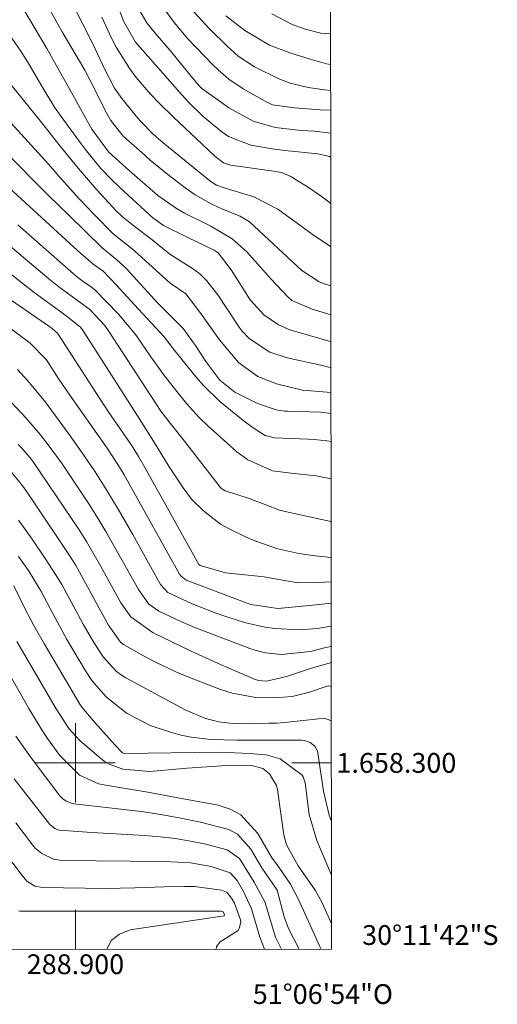
# Model space of a CAD drawing. Units: metres. Extents: x 288428 to 288943, y 1658276 to 1658840.
# Drawn here: x 288894 to 288943, y 1658276 to 1658375 of the extents above; entities that cross this region are included whole.
import ezdxf
from ezdxf.enums import TextEntityAlignment as Align

# ---------------------------------------------------------------- set-up
doc = ezdxf.new("R2010")
doc.units = ezdxf.units.M
doc.header["$MEASUREMENT"] = 0
for name, color, linetype, lineweight in [('Articulacao', 7, 'Continuous', 18), ('Coordenadas', 7, 'Continuous', 9), ('Malha_Coordenadas', 7, 'Continuous', 15)]:
    doc.layers.add(name, color=color, linetype=linetype, lineweight=lineweight)
doc.layers.add('Curvas_Intermediarias', color=7, linetype='Continuous', lineweight=9, true_color=0x783c14)
doc.layers.add('Curvas_Mestras', color=7, linetype='Continuous', lineweight=20, true_color=0x783c14)
doc.styles.add('Arial', font='arial.ttf', dxfattribs={"height": 1.5})

msp = doc.modelspace()

# ---------------------------------------------------------------- linework, layer by layer
at = {"layer": 'Articulacao', "flags": 128}
msp.add_lwpolyline([(288443.82, 1658834.954), (288925.327, 1658835.451), (288925.887, 1658281.174), (288444.403, 1658280.678), (288443.82, 1658834.954)], close=True, dxfattribs=at)
at = {"layer": 'Curvas_Intermediarias', "flags": 128}
for points, elevation in [([(288899.384, 1658377.316), (288901.411, 1658373.355), (288901.986, 1658372.18), (288902.965, 1658370.086), (288903.959, 1658368.202), (288904.694, 1658367.16), (288906.312, 1658365.163), (288906.598, 1658364.823), (288907.844, 1658363.558), (288908.854, 1658362.687), (288913.547, 1658358.872), (288913.681, 1658358.769), (288914.255, 1658358.403), (288915.021, 1658358.122), (288918.017, 1658357.225), (288920.458, 1658355.96), (288923.908, 1658353.443), (288925.676, 1658352.244), (288925.815, 1658352.153)], 133), ([(288908.356, 1658377.071), (288909.775, 1658375.107), (288910.159, 1658374.615), (288911.367, 1658373.182), (288913.892, 1658370.56), (288914.406, 1658370.051), (288915.5, 1658369.105), (288916.933, 1658368.133), (288919.412, 1658366.749), (288919.579, 1658366.665), (288919.923, 1658366.523), (288922.124, 1658366.192), (288924.743, 1658365.993), (288925.801, 1658365.957)], 137), ([(288882.903, 1658376.578), (288883.799, 1658374.894), (288884.971, 1658372.503), (288885.844, 1658371.37), (288887.766, 1658370.336), (288889.624, 1658369.169), (288891.324, 1658367.155), (288893.132, 1658365.079), (288897.283, 1658360.504), (288898.566, 1658359.03), (288900.394, 1658356.992), (288901.945, 1658355.363), (288903.816, 1658353.48), (288905.714, 1658351.947), (288906.341, 1658351.415), (288909.58, 1658348.499), (288911.166, 1658347.419), (288912.568, 1658345.557), (288914.555, 1658342.756), (288916.465, 1658340.465), (288918.428, 1658339.049), (288920.322, 1658338.31), (288922.949, 1658337.665), (288925.83, 1658337.448)], 128), ([(288925.822, 1658345.277), (288923.923, 1658345.848), (288921.863, 1658346.72), (288921.488, 1658347.064), (288919.74, 1658348.937), (288917.308, 1658351.64), (288915.84, 1658352.966), (288913.691, 1658354.251), (288911.032, 1658355.575), (288910.216, 1658356.018), (288908.323, 1658357.36), (288905.456, 1658359.845), (288903.344, 1658361.776), (288901.646, 1658364.042), (288901.203, 1658364.818), (288899.739, 1658367.52), (288898.537, 1658369.685), (288897.11, 1658372.189), (288894.744, 1658376.186)], 131), ([(288925.819, 1658348.206), (288925.163, 1658348.428), (288924.634, 1658348.629), (288922.872, 1658349.773), (288917.597, 1658354.689), (288916.652, 1658355.265), (288914.858, 1658355.977), (288913.727, 1658356.497), (288912.105, 1658357.418), (288911.086, 1658358.133), (288909.34, 1658359.475), (288907.563, 1658360.933), (288906.695, 1658361.686), (288904.838, 1658363.347), (288903.575, 1658364.915), (288903.179, 1658365.619), (288901.424, 1658369.106), (288900.944, 1658370.015), (288898.667, 1658373.903), (288897.128, 1658376.587)], 132), ([(288925.799, 1658367.971), (288925.149, 1658368.026), (288923.508, 1658368.262), (288921.702, 1658368.701), (288920.538, 1658369.125), (288918.076, 1658370.364), (288916.444, 1658371.427), (288915.327, 1658372.454), (288913.52, 1658374.24), (288911.585, 1658376.317)], 138), ([(288925.811, 1658356.549), (288925.497, 1658356.79), (288924.824, 1658357.289), (288923.442, 1658358.234), (288921.699, 1658359.31), (288920.808, 1658359.668), (288919.764, 1658359.836), (288915.714, 1658360.429), (288915.56, 1658360.458), (288914.969, 1658360.659), (288914.077, 1658361.336), (288912.795, 1658362.528), (288909.863, 1658365.305), (288908.476, 1658366.662), (288907.596, 1658367.576), (288906.149, 1658369.28), (288905.495, 1658370.16), (288904.127, 1658372.351), (288903.657, 1658373.242), (288902.664, 1658375.363)], 134), ([(288906.522, 1658376.004), (288907.198, 1658374.798), (288907.897, 1658373.943), (288909.728, 1658371.807), (288910.899, 1658370.399), (288911.764, 1658369.313), (288912.529, 1658368.401), (288912.774, 1658368.167), (288914.977, 1658366.576), (288915.514, 1658366.208), (288917.947, 1658364.848), (288920.165, 1658364.233), (288922.839, 1658363.92), (288924.143, 1658363.842), (288925.804, 1658363.662)], 136), ([(288915.207, 1658375.522), (288917.099, 1658374.028), (288919.622, 1658372.529), (288921.67, 1658371.761), (288923.709, 1658371.114), (288925.353, 1658370.651), (288925.797, 1658370.575)], 139), ([(288925.828, 1658339.944), (288925.739, 1658339.963), (288924.794, 1658340.209), (288921.387, 1658340.938), (288919.634, 1658341.504), (288917.568, 1658342.903), (288916.859, 1658343.628), (288916.549, 1658344.032), (288916.259, 1658344.45), (288914.382, 1658347.303), (288913.233, 1658348.773), (288912.56, 1658349.416), (288912.193, 1658349.702), (288911.812, 1658349.969), (288909.547, 1658351.432), (288907.579, 1658353.002), (288906.053, 1658354.151), (288904.729, 1658355.224), (288904.108, 1658355.807), (288902.165, 1658357.928), (288900.277, 1658360.099), (288898.465, 1658362.333), (288896.617, 1658364.692), (288892.769, 1658369.442)], 129), ([(288888.635, 1658366.148), (288895.711, 1658358.885), (288897.304, 1658357.317), (288899.343, 1658355.363), (288902.694, 1658352.067), (288904.173, 1658350.857), (288904.876, 1658350.2), (288905.21, 1658349.852), (288908.277, 1658346.496), (288910.883, 1658343.898), (288912.213, 1658342.094), (288913.161, 1658340.581), (288914.579, 1658338.677), (288916.11, 1658337.476), (288918.401, 1658336.309), (288920.276, 1658335.674), (288921.126, 1658335.563), (288921.412, 1658335.547), (288924.777, 1658335.45), (288925.832, 1658335.325)], 127), ([(288925.835, 1658332.485), (288925.387, 1658332.563), (288924.116, 1658332.675), (288923.48, 1658332.711), (288920.097, 1658332.857), (288919.182, 1658333.079), (288917.95, 1658333.874), (288916.925, 1658334.644), (288914.595, 1658336.529), (288912.943, 1658338.155), (288912.18, 1658339.033), (288909.676, 1658342.113), (288909.007, 1658343.03), (288906.343, 1658345.904), (288904.16, 1658348.294), (288902.816, 1658349.712), (288901.805, 1658350.409), (288900.515, 1658351.522), (288899.836, 1658352.133), (288894.517, 1658357.002), (288892.501, 1658358.868)], 126), ([(288892.085, 1658353.306), (288897.327, 1658348.91), (288898.317, 1658348.12), (288901.446, 1658345.809), (288902.919, 1658344.239), (288903.326, 1658343.686), (288908.625, 1658335.534), (288909.692, 1658334.164), (288911.007, 1658332.517), (288914.635, 1658327.86), (288914.804, 1658327.685), (288915.119, 1658327.498), (288916.2, 1658327.167), (288917.638, 1658326.699), (288919.232, 1658326.067), (288920.621, 1658325.56), (288921.477, 1658325.334), (288925.793, 1658324.392), (288925.843, 1658324.381)], 124), ([(288925.847, 1658320.774), (288924.225, 1658320.937), (288922.561, 1658321.163), (288920.459, 1658321.622), (288918.223, 1658322.422), (288917.265, 1658322.83), (288915.466, 1658323.684), (288914.662, 1658324.134), (288912.913, 1658325.495), (288911.739, 1658326.67), (288910.886, 1658327.816), (288909.484, 1658329.91), (288907.878, 1658332.531), (288906.274, 1658335.087), (288900.794, 1658343.668), (288900.512, 1658344.03), (288899.219, 1658345.056), (288898.386, 1658345.679), (288895.829, 1658347.534), (288892.641, 1658350.059)], 123), ([(288889.273, 1658346.989), (288895.021, 1658342.74), (288895.426, 1658342.42), (288897.059, 1658340.751), (288898.309, 1658338.79), (288899.426, 1658337.159), (288903.213, 1658331.805), (288904.45, 1658329.89), (288904.908, 1658329.101), (288910.527, 1658319.07), (288910.673, 1658318.859), (288911.178, 1658318.472), (288917.091, 1658316.232), (288917.737, 1658316.003), (288920.438, 1658315.59), (288923.651, 1658315.897), (288925.852, 1658316.137)], 121), ([(288925.849, 1658318.311), (288924.486, 1658318.228), (288922.513, 1658318.207), (288920.757, 1658318.487), (288919.07, 1658318.804), (288915.148, 1658319.193), (288912.616, 1658319.936), (288912.472, 1658320.064), (288909.634, 1658325.135), (288907.157, 1658329.633), (288906.361, 1658330.98), (288905.653, 1658332.099), (288903.318, 1658335.529), (288901.691, 1658337.993), (288899.007, 1658342.199), (288898.172, 1658343.44), (288897.658, 1658343.906), (288897.517, 1658344.008), (288892.961, 1658347.125)], 122), ([(288925.856, 1658311.767), (288925.766, 1658311.753), (288925.175, 1658311.632), (288923.761, 1658311.263), (288920.815, 1658310.95), (288919.192, 1658311.121), (288918.403, 1658311.317), (288917.624, 1658311.57), (288912.078, 1658313.697), (288910.652, 1658314.282), (288908.428, 1658315.343), (288907.424, 1658316.042), (288906.359, 1658317.54), (288904.431, 1658321.009), (288903.076, 1658323.38), (288902.475, 1658324.385), (288901.415, 1658326.074), (288900.869, 1658326.908), (288898.643, 1658330.223), (288897.435, 1658331.892), (288896.439, 1658333.181), (288895.024, 1658334.855), (288892.525, 1658337.518)], 119), ([(288925.858, 1658310.158), (288923.856, 1658309.588), (288921.33, 1658308.716), (288919.294, 1658308.252), (288918.528, 1658308.329), (288918.158, 1658308.43), (288915.742, 1658309.461), (288914.361, 1658310.074), (288911.615, 1658311.336), (288907.836, 1658313.148), (288905.594, 1658314.747), (288904.592, 1658316.184), (288902.544, 1658319.924), (288901.118, 1658322.366), (288900.36, 1658323.559), (288895.722, 1658330.432), (288895.554, 1658330.67), (288894.62, 1658331.785), (288894.202, 1658332.189)], 118), ([(288925.86, 1658307.712), (288925.518, 1658307.777), (288925.33, 1658307.737), (288923.651, 1658307.164), (288921.906, 1658306.721), (288920.113, 1658306.56), (288918.229, 1658306.612), (288915.836, 1658307.047), (288914.669, 1658307.425), (288911.352, 1658308.712), (288910.208, 1658309.184), (288907.97, 1658310.238), (288906.876, 1658310.82), (288904.853, 1658311.952), (288904.54, 1658312.201), (288903.351, 1658313.923), (288903.17, 1658314.212), (288900.821, 1658318.544), (288899.989, 1658320.005), (288899.321, 1658321.074), (288895.727, 1658326.445), (288894.777, 1658327.833), (288893.277, 1658329.719)], 117), ([(288925.864, 1658304.211), (288925.521, 1658304.399), (288925.214, 1658304.475), (288924.56, 1658304.456), (288922.708, 1658304.235), (288921.126, 1658304.07), (288920.333, 1658304.026), (288919.538, 1658304.002), (288916.158, 1658303.959), (288914.497, 1658304.14), (288913.134, 1658304.489), (288911.072, 1658305.349), (288905.075, 1658308.606), (288904.738, 1658308.807), (288904.108, 1658309.267), (288902.799, 1658310.718), (288901.862, 1658312.154), (288900.78, 1658314.028), (288898.633, 1658318.021), (288898.356, 1658318.481), (288896.945, 1658320.659), (288895.624, 1658322.625), (288894.246, 1658324.548)], 116), ([(288925.879, 1658288.638), (288924.386, 1658292.155), (288923.603, 1658294.788), (288923.213, 1658297.991), (288923.014, 1658298.601), (288922.908, 1658298.745), (288920.676, 1658300.426), (288919.254, 1658300.803), (288917.552, 1658300.966), (288915.401, 1658301.066), (288914.323, 1658301.071), (288904.981, 1658300.941), (288904.833, 1658300.978), (288904.76, 1658301.021), (288903.976, 1658301.827), (288901.97, 1658304.091), (288900.644, 1658305.637), (288900.435, 1658305.948), (288896.858, 1658311.993), (288895.829, 1658313.822), (288894.867, 1658315.688), (288893.758, 1658317.896)], 114), ([(288925.884, 1658283.766), (288924.909, 1658285.912), (288924.226, 1658287.149), (288922.517, 1658289.579), (288921.333, 1658291.708), (288921.065, 1658292.718), (288920.407, 1658297.264), (288920.301, 1658297.708), (288919.621, 1658298.907), (288918.943, 1658299.436), (288917.68, 1658299.762), (288915.256, 1658299.738), (288913.277, 1658299.616), (288911.3, 1658299.461), (288907.527, 1658299.135), (288904.776, 1658299.35), (288903.494, 1658299.832), (288902.911, 1658300.187), (288902.358, 1658300.598), (288900.435, 1658302.249), (288899.318, 1658303.46), (288898.036, 1658305.477), (288894.084, 1658312.284)], 113), ([(288924.829, 1658281.173), (288924.667, 1658281.498), (288923.702, 1658283.585), (288922.527, 1658286.184), (288921.713, 1658287.75), (288920.566, 1658289.449), (288919.8, 1658290.469), (288918.42, 1658292.877), (288916.727, 1658294.739), (288915.631, 1658295.318), (288914.411, 1658295.722), (288910.182, 1658296.518), (288907.326, 1658297.033), (288904.463, 1658297.505), (288902.319, 1658297.889), (288900.422, 1658298.765), (288898.412, 1658300.731), (288897.179, 1658302.472), (288896.523, 1658303.459), (288895.299, 1658305.49), (288892.577, 1658310.308)], 112), ([(288922.59, 1658281.171), (288921.526, 1658283.251), (288921.09, 1658284.454), (288920.368, 1658287.126), (288918.829, 1658289.389), (288917.73, 1658291.288), (288916.368, 1658292.796), (288915.49, 1658293.278), (288912.648, 1658294.024), (288910.648, 1658294.421), (288908.641, 1658294.778), (288906.625, 1658295.074), (288904.602, 1658295.33), (288899.869, 1658295.856), (288899.658, 1658295.893), (288899.061, 1658296.116), (288898.712, 1658296.361), (288898.421, 1658296.673), (288895.522, 1658300.501), (288893.962, 1658302.698)], 111), ([(288919.087, 1658281.167), (288918.645, 1658282.384), (288917.801, 1658285.245), (288916.992, 1658286.99), (288916.347, 1658288.111), (288915.641, 1658288.882), (288913.708, 1658289.531), (288911.627, 1658289.882), (288908.984, 1658290.017), (288898.631, 1658290.144), (288897.77, 1658290.263), (288896.593, 1658290.827), (288895.934, 1658291.398), (288895.646, 1658291.73), (288893.976, 1658293.934)], 109), ([(288914.207, 1658281.162), (288914.247, 1658281.436), (288914.627, 1658281.923), (288916.429, 1658283.075), (288916.537, 1658283.253), (288916.716, 1658283.896), (288916.663, 1658284.141), (288916.055, 1658285.812), (288915.841, 1658286.213), (288915.477, 1658286.735), (288915.276, 1658286.918), (288914.773, 1658287.142), (288912.04, 1658287.51), (288911.067, 1658287.511), (288908.975, 1658287.464), (288905.985, 1658287.358), (288903.061, 1658287.32), (288896.676, 1658287.395), (288895.912, 1658287.542), (288895.087, 1658288.044), (288894.497, 1658288.778), (288893.61, 1658289.976)], 108), ([(288903.165, 1658281.151), (288903.624, 1658282.054), (288904.458, 1658282.69), (288905.531, 1658283.126), (288915.029, 1658284.542), (288915.06, 1658284.629), (288914.93, 1658284.936), (288914.737, 1658285), (288914.456, 1658285.015), (288913.368, 1658285.004), (288894.407, 1658285.029), (288894.23, 1658285.045)], 107)]:
    msp.add_lwpolyline(points, dxfattribs=dict(at, elevation=elevation))
at = {"layer": 'Curvas_Mestras', "flags": 128}
for points, elevation in [([(288925.806, 1658361.175), (288925.653, 1658361.29), (288924.482, 1658361.569), (288921.14, 1658361.902), (288919.861, 1658362.063), (288917.707, 1658362.44), (288915.454, 1658363.309), (288914.791, 1658363.773), (288912.901, 1658365.332), (288911.455, 1658366.76), (288910.771, 1658367.5), (288906.069, 1658372.841), (288904.869, 1658374.984), (288903.463, 1658378.746)], 135), ([(288919.836, 1658375.722), (288921.905, 1658374.637), (288923.215, 1658374.156), (288924.808, 1658373.74), (288925.794, 1658373.679)], 140), ([(288893.561, 1658373.238), (288894.472, 1658371.933), (288895.314, 1658370.583), (288896.601, 1658368.395), (288897.898, 1658366.29), (288898.46, 1658365.476), (288900.468, 1658362.688), (288900.97, 1658362.015), (288902.578, 1658360.079), (288903.735, 1658358.863), (288904.949, 1658357.704), (288907.832, 1658355.089), (288908.904, 1658354.327), (288911.343, 1658353.09), (288914.011, 1658351.834), (288914.429, 1658351.537), (288915.74, 1658349.818), (288917.654, 1658346.789), (288919.021, 1658345.3), (288920.523, 1658344.262), (288921.652, 1658343.77), (288925.627, 1658342.624), (288925.825, 1658342.562)], 130), ([(288925.839, 1658328.705), (288924.32, 1658329.002), (288921.808, 1658329.283), (288919.926, 1658329.531), (288917.409, 1658330.627), (288916.312, 1658331.452), (288914.356, 1658333.191), (288913.421, 1658334.045), (288912.507, 1658334.922), (288911.218, 1658336.314), (288910.234, 1658337.526), (288908.898, 1658339.266), (288907.632, 1658341.057), (288906.105, 1658343.268), (288904.353, 1658345.354), (288901.955, 1658347.804), (288901.627, 1658348.091), (288900.772, 1658348.649), (288900.115, 1658349.172), (288894.175, 1658354.396)], 125), ([(288894.128, 1658339.745), (288895.141, 1658338.64), (288896.875, 1658336.596), (288899.47, 1658333.049), (288900.755, 1658331.244), (288901.994, 1658329.407), (288903.181, 1658327.537), (288904.315, 1658325.633), (288905.784, 1658323.072), (288907.401, 1658320.159), (288908.6, 1658318.039), (288909.319, 1658317.232), (288911.79, 1658316.089), (288914.125, 1658315.162), (288915.31, 1658314.749), (288917.065, 1658314.189), (288919.124, 1658313.704), (288920.172, 1658313.573), (288922.637, 1658313.452), (288924.432, 1658313.585), (288925.854, 1658313.822)], 120), ([(288925.874, 1658294.079), (288925.642, 1658294.714), (288925.077, 1658297.139), (288924.472, 1658301.209), (288924.183, 1658301.705), (288923.715, 1658302.072), (288923.159, 1658302.261), (288922.859, 1658302.291), (288916.302, 1658302.285), (288913.717, 1658302.372), (288911.687, 1658302.597), (288910.691, 1658302.816), (288909.704, 1658303.087), (288907.545, 1658303.774), (288905.142, 1658305.024), (288903.115, 1658306.666), (288901.639, 1658308.315), (288900.999, 1658309.31), (288899.109, 1658312.541), (288897.703, 1658315.107), (288896.501, 1658317.401), (288895.254, 1658319.429), (288894.25, 1658320.853)], 115), ([(288920.807, 1658281.169), (288920.227, 1658282.391), (288919.152, 1658285.953), (288918.048, 1658287.932), (288916.559, 1658290.321), (288915.341, 1658291.21), (288913.164, 1658291.8), (288911.638, 1658292.102), (288910.104, 1658292.353), (288908.56, 1658292.529), (288907.008, 1658292.653), (288901.667, 1658292.956), (288898.353, 1658293.195), (288897.902, 1658293.357), (288897.416, 1658293.776), (288893.796, 1658298.387)], 110)]:
    msp.add_lwpolyline(points, dxfattribs=dict(at, elevation=elevation))
at = {"layer": 'Malha_Coordenadas', "flags": 128}
for points in [[(288900, 1658304), (288900, 1658296)], [(288904, 1658300), (288896, 1658300)], [(288925.868, 1658300), (288921.868, 1658300)], [(288900, 1658281.148), (288900, 1658285.148)]]:
    msp.add_lwpolyline(points, dxfattribs=at)

# ---------------------------------------------------------------- texts
at = {"layer": 'Coordenadas', "style": 'Arial'}
for s, p in [('1.658.300', (288926.368, 1658300)), ('30°11\'42"S', (288928.968, 1658282.6))]:
    msp.add_text(s, height=2, dxfattribs=at).set_placement(p, align=Align.MIDDLE_LEFT)
for s, p in [('288.900', (288900, 1658280.648)), ('51°06\'54"O', (288925, 1658277.635))]:
    msp.add_text(s, height=2, dxfattribs=at).set_placement(p, align=Align.TOP_CENTER)

doc.saveas('drawing.dxf')
